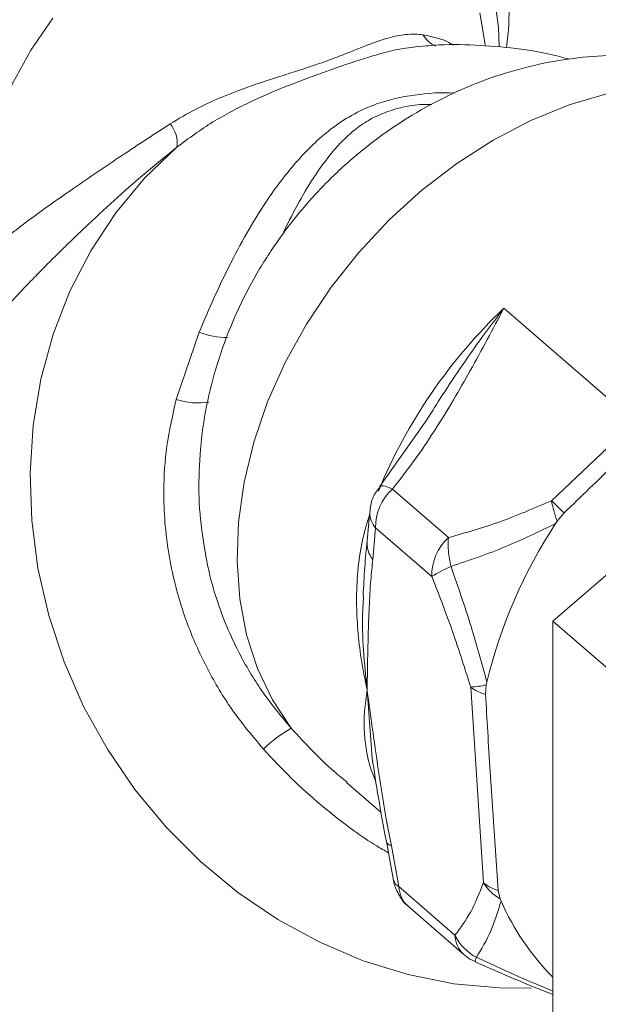
# Model space of a CAD drawing. Extents: x 18.5 to 29.8, y 0.6 to 8.7.
# Drawn here: x 26.4 to 26.4, y 4.9 to 5 of the extents above; entities that cross this region are included whole.
import ezdxf

# ---------------------------------------------------------------- set-up
doc = ezdxf.new("R2010")
doc.units = 0
doc.header["$MEASUREMENT"] = 0
doc.layers.get('0').update_dxf_attribs({"linetype": 'CONTINUOUS'})
doc.layers.add('D7', color=7, linetype='CONTINUOUS')

# ---------------------------------------------------------------- blocks, each defined once
blk = doc.blocks.new('A$C205C68FE')
at = {"color": 7, "linetype": 'Continuous', "lineweight": 15}
for p, q in [((6.335100605551659, 1.800030058458027), (6.33471974060015, 1.799976583921872)), ((6.34057243243187, 1.783470162222766), (6.348875503458174, 1.776279491784575)), ((6.365827884701361, 1.782839445500759), (6.343680149133107, 1.763659382275989)), ((6.319821444845914, 1.777691022017988), (6.321274311520597, 1.781956271603288)), ((6.335588129394665, 1.776251003892853), (6.332695164135089, 1.772155160763685)), ((6.343583022041585, 1.771283203878451), (6.348875503458174, 1.776279491784575)), ((6.333513278071834, 1.7720194528628), (6.337062278791365, 1.768945720247668)), ((6.332076899463786, 1.770546497825046), (6.331915436525279, 1.768755249285828)), ((6.343952714521734, 1.769995557513573), (6.344383249400849, 1.770507843338631)), ((6.343952714521734, 1.769995557513573), (6.343846160738934, 1.769834969411239)), ((6.332268254652973, 1.7675580661524), (6.332449000170413, 1.769564486362626)), ((6.332449000170413, 1.769564486362626), (6.335998180879443, 1.766490805705985)), ((6.352061677483135, 1.756400765802315), (6.343680149133107, 1.763659382275989)), ((6.343680149133107, 1.763659382275989), (6.343680149133107, 1.738085765697388)), ((6.339456036894219, 1.759622160521596), (6.339494914625789, 1.759796690277355)), ((6.33190845352172, 1.759315544137376), (6.332237215937312, 1.754974012279547)), ((6.338467000551603, 1.759480698167357), (6.339270473670496, 1.74709440962765)), ((6.339408339677263, 1.759030760224746), (6.339456036894219, 1.759622160521596)), ((6.330610014898298, 1.753437047071579), (6.33279351858917, 1.751546077406026)), ((6.333126435501015, 1.749710883677919), (6.333583423059352, 1.747246932336994)), ((6.333922214211199, 1.746854299034226), (6.333444126043119, 1.749431297202323)), ((6.337471214930716, 1.743780566419098), (6.333922214211199, 1.746854299034226)), ((6.340334745623252, 1.746077354496286), (6.340213972670114, 1.746609378520947)), ((6.340393962168079, 1.745937385504678), (6.340334745623252, 1.746077354496286)), ((6.334502320363129, 1.745604940174502), (6.338051501072144, 1.742531259517861))]:
    blk.add_line(p, q, dxfattribs=at)
at = {"color": 7, "linetype": 'Continuous', "lineweight": 15, "flags": 128}
for points in [[(6.339942680346667, 1.803407692030923), (6.340232463438369, 1.801265066353023), (6.340272241117418, 1.800029716930142)], [(6.307646701531795, 1.786832205415646), (6.307445653262562, 1.788900417466884), (6.30752934837912, 1.791058668645839), (6.307896346965464, 1.79326858799919), (6.308539989410164, 1.79549083774582), (6.309448756385351, 1.79768586965575), (6.310606808815223, 1.79981474463686), (6.311993267917984, 1.801839532365509)], [(6.339037257799234, 1.802160107848708), (6.339390937162719, 1.800155969181457), (6.33939417697367, 1.800124146345691)], [(6.327105417400517, 1.756873122398634), (6.325919646587977, 1.758668870098598), (6.324973441797198, 1.760649912775701), (6.324277422408599, 1.762792632537934), (6.323840227918055, 1.765071793760907), (6.323666898031519, 1.767460390443048), (6.323759412633478, 1.769930128312041), (6.324116871776411, 1.772451836762311), (6.324734955712401, 1.77499563921052), (6.325606284872023, 1.777531428240884), (6.326720419864387, 1.780029146838768), (6.328064581435129, 1.782459356203647), (6.329622390539967, 1.784793164522601), (6.331375848229087, 1.787003068497967), (6.33330389573122, 1.789062841411699), (6.335383674380139, 1.790948076824275), (6.337590989510574, 1.792636483730574), (6.33989935482191, 1.794108203156785), (6.342281515827381, 1.795345707973901), (6.344709394165349, 1.796334401785813), (6.347154011526612, 1.797062510724109)], [(6.34232315340661, 1.740424595450431), (6.340298926038059, 1.740432664276206), (6.337393783655614, 1.740705509554765), (6.334506531484934, 1.741283333049065), (6.331666712185594, 1.742160170085949), (6.328904007639437, 1.743327040110618), (6.326247159013718, 1.744771612436972), (6.323723419331685, 1.74647914690426), (6.321358816995456, 1.748431861240945), (6.319178307931054, 1.750609507454111), (6.317203892160038, 1.752989626833928), (6.315456525072364, 1.755547400481506), (6.313954074392029, 1.758256514450805), (6.312712227585507, 1.761088874226814), (6.311743716214764, 1.764014984530338), (6.311058440237886, 1.76700476890476), (6.310663911521388, 1.770027124030509), (6.310563702546432, 1.773050713082679), (6.310759378065242, 1.776044332113372), (6.311248667361582, 1.778976869900319), (6.31202633635391, 1.781817979676827), (6.313084471501739, 1.784538277331748), (6.31441227197169, 1.787109645141751), (6.315995793575567, 1.789505240347772), (6.31781850912229, 1.791700436869215), (6.319861828002928, 1.793672465324956)]]:
    blk.add_lwpolyline(points, dxfattribs=at)
at = {"color": 7, "linetype": 'Continuous', "lineweight": 15}
for centre, radius, start, end in [((6.337201427413646, 1.801961994621326), 0.002131017569537412, 213.8464132902672, 243.5934081659952), ((6.318027255433506, 1.793926943415935), 0.001852138118848016, 352.1027543441776, 40.78746884359343), ((6.363767298682546, 1.759024395696443), 0.03369862491922196, 133.4959300867635, 157.5593093698701), ((6.323055035579102, 1.786450289267091), 0.004833960377904675, 248.3843885471503, 270.12644354014), ((6.321219128818754, 1.782042686074995), 0.004570612710894107, 252.1938233989545, 278.2556022756032), ((6.335686530467314, 1.769619127447953), 0.003237991363738205, 132.1576626062279, 180.9669118384483), ((6.333465506409595, 1.770511064324385), 0.001388990558646384, 178.430894755184, 222.9598930118364), ((6.370651988211876, 1.752253375434728), 0.03205721187601798, 146.7396516802297, 166.3902275550635), ((6.33355140465433, 1.76858687120049), 0.001644662200272108, 174.1319702022528, 218.7219694294789), ((6.339235698630432, 1.766545560772045), 0.003237980745044001, 132.1618297572593, 180.9689321762932), ((6.341023760304694, 1.75820501447518), 0.009690757704127287, 113.0968075511779, 121.2380604364411), ((6.338116643189153, 1.765458390333228), 0.005987950727196022, 273.3543144493959, 282.9253567965744), ((6.339965649791282, 1.761406420210433), 0.00244015469402643, 232.1089762421879, 256.7976203906569), ((6.330967661209868, 1.749855732737283), 0.008010036510660058, 118.8275876724999, 134.6189027182785), ((6.333531792004791, 1.749851437229466), 0.0004291887268377134, 199.0988098037773, 258.2138338221989), ((6.334165007356106, 1.747406072787584), 0.0006028289857887975, 195.18574942104, 246.2494012297627), ((6.335686122269692, 1.746913964487138), 0.001764916883333262, 181.9373321021264, 227.8757278083912), ((6.340838410279517, 1.748984234509106), 0.002455577995608706, 230.3184233317212, 255.2682721656014), ((6.341778905969136, 1.748653928012745), 0.002953697714787763, 211.8696454253805, 240.7295237804538), ((6.354823299089787, 1.752244264458422), 0.01574745967249696, 203.6095244077777, 224.9590624964805), ((6.340243277809577, 1.745098450264337), 0.003069389260713211, 205.4271757109878, 242.524994368374), ((6.33925033086912, 1.743847530934175), 0.001780375738014558, 182.1555502240118, 227.7593744393225)]:
    blk.add_arc(centre, radius, start, end, dxfattribs=at)
for points, knots in [([(6.34073570979686, 1.799968621434864), (6.340769596942351, 1.800225504092797), (6.340923159109437, 1.801389587318933), (6.340898762354939, 1.80347430913228), (6.340649721272101, 1.806173811147559), (6.340084776263723, 1.808797591109483), (6.339244219710039, 1.811308707420611), (6.338137113034449, 1.813675927201107), (6.336791003948619, 1.815879472340869), (6.335208674605596, 1.817873776671806), (6.3339273453158, 1.819253006836622), (6.333126458940697, 1.819893421735721), (6.332980664307854, 1.820010003885178)], [0, 0, 0, 0, 0.03463252997088098, 0.1569399333619474, 0.2781529282154812, 0.3980003727385359, 0.5163326993403651, 0.6331098446976625, 0.7483898454347143, 0.8622803214032849, 0.9749292900958673, 1, 1, 1, 1]), ([(6.319429579486595, 1.79513686195096), (6.319959116712397, 1.795453348712631), (6.320967757662999, 1.796056179812302), (6.322541828874904, 1.796777516420939), (6.323985432455245, 1.797342964708509), (6.325332092838593, 1.79780774432656), (6.32659986909043, 1.798213593175538), (6.327856664128745, 1.7986102172123), (6.329061717542942, 1.799013675992144), (6.330155064098605, 1.799419903956778), (6.331437507385914, 1.799933822011619), (6.332427185093167, 1.80032622353761), (6.333286151980786, 1.800591084148405), (6.333816155620497, 1.800718225212645), (6.334387628672417, 1.800805180541388), (6.334921802644686, 1.800832664633674), (6.335275472194894, 1.80079271463217), (6.335431545802606, 1.800775084782895)], [0, 0, 0, 0, 0.09094849789287839, 0.1732349963334213, 0.2497536128702058, 0.3123469007037274, 0.3748517269064424, 0.4375707798485965, 0.4998913116010079, 0.5626281108746725, 0.6251308729673161, 0.7498903077084687, 0.7925835275561633, 0.8448978282794826, 0.891572987284577, 0.95215139375679, 1, 1, 1, 1]), ([(6.335431545802606, 1.800775084782895), (6.336019733790266, 1.800652671144999), (6.336817222967412, 1.800486697759947), (6.337242079933901, 1.800195037552655), (6.337353583727307, 1.800118491274585)], [0, 0, 0, 0, 0.737549805711666, 1, 1, 1, 1]), ([(6.33471974060015, 1.799976583921872), (6.334474854990745, 1.799946869145806), (6.333910401887508, 1.799878377585188), (6.3329854238129, 1.799651753224129), (6.33159923097854, 1.799253452186804), (6.330091065184916, 1.798736378688055), (6.328440524014681, 1.798146562944503), (6.327184277872092, 1.797675287779741), (6.325888699646995, 1.797154091676493), (6.324190851578692, 1.796396884229983), (6.322093002079015, 1.795310645138972), (6.320607951825252, 1.794220286760128), (6.319861828002928, 1.793672465324956)], [0, 0, 0, 0, 0.06219673776339261, 0.1433613911707198, 0.2187083147763992, 0.3753213326779501, 0.4513971583839658, 0.5308387678063676, 0.6062063060698941, 0.6874554559824975, 0.8429703444475379, 1, 1, 1, 1]), ([(6.344734606400522, 1.799229690171346), (6.344345998903421, 1.799334134071584), (6.343122043204843, 1.799663089914787), (6.341007832118464, 1.799983254767017), (6.338413200711173, 1.800168877407373), (6.336432069450467, 1.800172348162224), (6.335334901105909, 1.800039492133191), (6.335102346295088, 1.800011332089337)], [0, 0, 0, 0, 0.1235070517214776, 0.3889970237427974, 0.6569955964800435, 0.9272970965966353, 0.9999999999999999, 0.9999999999999999, 0.9999999999999999, 0.9999999999999999]), ([(6.363121783836306, 1.793899268069318), (6.362935334138228, 1.794072251812336), (6.362142186661828, 1.79480811580488), (6.360565849622205, 1.795889991971034), (6.358426674875233, 1.797120216503), (6.356165708955814, 1.798090216551079), (6.35382309061238, 1.79881513227047), (6.351416080539721, 1.799287525275437), (6.348966451052831, 1.799507433435), (6.346493296959522, 1.799474423736392), (6.34401585121941, 1.799188639221692), (6.341553104720049, 1.798651263384548), (6.339125295041612, 1.797863943043451), (6.336753959568341, 1.796830108205892), (6.334462065691483, 1.79555590875267), (6.332274370670561, 1.794049420207848), (6.330215714918552, 1.792322682128926), (6.328310912659916, 1.790389919550362), (6.326584415591867, 1.788267561455662), (6.325059700908056, 1.785974340376436), (6.323759026838133, 1.783531958690896), (6.322705611611397, 1.780964579754762), (6.321919431525714, 1.778302472645436), (6.32141507701661, 1.775579040521745), (6.321215624285074, 1.77283440464177), (6.321281166155231, 1.770250582156208), (6.321558304531536, 1.768614207315323), (6.321683664148608, 1.767874016345809)], [0, 0, 0, 0, 0.01216970231214869, 0.05176929100532777, 0.0910911915074989, 0.1302231174883841, 0.1692536993086501, 0.2082783808666803, 0.2474010801581027, 0.2867189580242879, 0.3263325358254685, 0.3663230013954966, 0.4067521556965815, 0.4476515427769087, 0.4890240031646996, 0.5308403677318819, 0.5730658731237254, 0.6156588624002506, 0.6585906815791781, 0.7018386178575549, 0.7453762236412934, 0.7891447186688106, 0.8330504121105943, 0.876955638014951, 0.9206991581651764, 0.9641293880015555, 1, 1, 1, 1]), ([(6.321274311520597, 1.781956271603288), (6.321588247695317, 1.782695739687904), (6.322230493329428, 1.784208531736537), (6.323275195080498, 1.786386009284236), (6.324413214580844, 1.788488932421135), (6.32550055395042, 1.790224956741199), (6.326528653885987, 1.791651476670829), (6.327497246305768, 1.792833090800482), (6.328570067840914, 1.793948532247157), (6.329758790848231, 1.794953454233525), (6.3310506536167, 1.795789318327589), (6.332731696657191, 1.796549862083948), (6.334889853676046, 1.797021787371643), (6.336594458690726, 1.797148666801387), (6.337450819326847, 1.797091303162848), (6.33745622900193, 1.797090940793733)], [0, 0, 0, 0, 0.09735612697592559, 0.199169616430288, 0.2981522990980035, 0.3972085320099136, 0.4607568910313022, 0.5263312752734981, 0.5977096957699237, 0.6656317794464802, 0.7325013561044195, 0.798809506531633, 0.8993009246730004, 0.999363878655408, 1, 1, 1, 1]), ([(6.336013995796421, 1.796370721659958), (6.335862373692109, 1.796373322464275), (6.334863711615085, 1.796390452714864), (6.333480250192267, 1.796069136520188), (6.332085994728956, 1.795447448819555), (6.331203532842366, 1.794851431288102), (6.330423787812904, 1.794161406451313), (6.329508341454982, 1.793158017979508), (6.328512208757758, 1.791760476674046), (6.327464032070893, 1.790024813682571), (6.326844459881499, 1.788747261082673), (6.32654212041011, 1.788123839656818)], [0, 0, 0, 0, 0.029052917983988, 0.1913576358118344, 0.2732187389614363, 0.3551608111247092, 0.4320707961117234, 0.5184019700635701, 0.6811048023269299, 0.8443851949053148, 1, 1, 1, 1]), ([(6.307646701531795, 1.786832205415646), (6.308561092049885, 1.787561573573804), (6.310344005032107, 1.788983723008077), (6.313160318542941, 1.790961663853137), (6.316096009544793, 1.792965915397669), (6.318314432309549, 1.794410636024194), (6.319429579486595, 1.79513686195096)], [0, 0, 0, 0, 0.2561316897819101, 0.4994151905969779, 0.7483681893516057, 1, 1, 1, 1]), ([(6.319861828002928, 1.793672465324956), (6.319164676652832, 1.793107842292207), (6.317762024492282, 1.791971833996914), (6.315842670142715, 1.790264708573401), (6.314420612698285, 1.78894620688536), (6.313405965639248, 1.787977422962417), (6.312788054771062, 1.787378730007617), (6.312165376207943, 1.786767011615488), (6.311647157940214, 1.786250081973495), (6.31119219370899, 1.785790188115351), (6.310797272084088, 1.785387267944346), (6.310252108137689, 1.78482387047428), (6.309763218735867, 1.784307971949048), (6.30938072761505, 1.78389777549425), (6.309257886794143, 1.783764727025114), (6.309213348967958, 1.783716488259302)], [0, 0, 0, 0, 0.1630372419572031, 0.3280271058057843, 0.4995739511967667, 0.5600876009914144, 0.6246855765593619, 0.6841172173861498, 0.7497480565274082, 0.7852725679392203, 0.8269752273362311, 0.8748487755198925, 0.9596180085632692, 0.9853588888265074, 1, 1, 1, 1]), ([(6.34057243243187, 1.783470162222766), (6.340223048508051, 1.782810742509822), (6.339523939851873, 1.78149125984924), (6.338469758799022, 1.779553863755979), (6.337366161930049, 1.777621228908863), (6.33619524254415, 1.775719356344526), (6.334926353600295, 1.773825843545424), (6.333981616181148, 1.772618148105874), (6.333513278071834, 1.7720194528628)], [0, 0, 0, 0, 0.1700421007608263, 0.3402500700528228, 0.5003970623815231, 0.6709175967368217, 0.8368627859627188, 1, 1, 1, 1]), ([(6.34057243243187, 1.783470162222766), (6.340051401014335, 1.782787687210742), (6.33909540158534, 1.781535467671084), (6.33776067078918, 1.779614714846549), (6.336618771135775, 1.777892006863441), (6.335904296023941, 1.776748892839423), (6.335590491640829, 1.776246826098143)], [0, 0, 0, 0, 0.2966698128006692, 0.5443360267724571, 0.7998679734914155, 0.9999999999999999, 0.9999999999999999, 0.9999999999999999, 0.9999999999999999]), ([(6.325341508305058, 1.755557231522143), (6.324691658461461, 1.756330312053166), (6.323407587642166, 1.757857880553273), (6.321844825787068, 1.76043113270385), (6.32058904669374, 1.763149214274957), (6.319785309631769, 1.765684396878637), (6.319315685307373, 1.767949513851521), (6.319075127788665, 1.769921747678733), (6.3189964518713, 1.772197249596488), (6.319159786892911, 1.774825307815785), (6.319595503039466, 1.776712442918821), (6.319821444845914, 1.777691022017988)], [0, 0, 0, 0, 0.1264258589474961, 0.2498111800484462, 0.3749535187773494, 0.5001536959194383, 0.582154435558029, 0.665662790127126, 0.7505979864805845, 0.8706718997873154, 1, 1, 1, 1]), ([(6.349646426227622, 1.775561682886725), (6.34897161102495, 1.774916923108623), (6.347755042424964, 1.773754538951495), (6.346000989806058, 1.772069519630964), (6.344922481968979, 1.771028388362421), (6.344383249400849, 1.770507843338631)], [0, 0, 0, 0, 0.3837929954140507, 0.6919086962873847, 1, 1, 1, 1]), ([(6.332718989896961, 1.772132374149564), (6.332726755039133, 1.77215649750797), (6.332755462619346, 1.772245681096791), (6.333017084146064, 1.772225534941038), (6.333348081085177, 1.772088063413156), (6.333513278071834, 1.7720194528628)], [0, 0, 0, 0, 0.1566378466107182, 0.5790870852762372, 1, 1, 1, 1]), ([(6.332723736772039, 1.772132687016066), (6.332621496761107, 1.772017402375063), (6.332337446069843, 1.77169711013652), (6.332135159874042, 1.771129402279509), (6.332099184411177, 1.770704081615596), (6.332086190306072, 1.770550458535585)], [0, 0, 0, 0, 0.2642885300701563, 0.7342657632237279, 1, 1, 1, 1]), ([(6.337062278791365, 1.768945720247668), (6.338148378979099, 1.769254768016154), (6.340320955244223, 1.769872970511818), (6.342495541030019, 1.770813071872162), (6.343583022041585, 1.771283203878451)], [0, 0, 0, 0, 0.4999134921831497, 1, 1, 1, 1]), ([(6.343952714521734, 1.769995557513573), (6.343870245730855, 1.770222223839056), (6.34369959683211, 1.770691254104026), (6.343622737750962, 1.771081533301984), (6.343583022041585, 1.771283203878451)], [0, 0, 0, 0, 0.4832658836981721, 1, 1, 1, 1]), ([(6.344383249400849, 1.770507843338631), (6.34423350919117, 1.770657991040903), (6.343937664332927, 1.770954640990782), (6.343700263686941, 1.771174583856263), (6.343583022041585, 1.771283203878451)], [0, 0, 0, 0, 0.5061443709410754, 1, 1, 1, 1]), ([(6.33190845352172, 1.759315544137376), (6.331772481774578, 1.75997327929788), (6.331515867670774, 1.761214596867761), (6.331300847937939, 1.763078638691722), (6.331213433961153, 1.764925845806713), (6.33129148519842, 1.766799654666698), (6.331538671305054, 1.768662569334733), (6.33188597824855, 1.769822956660208), (6.332056409325475, 1.770392383978727)], [0, 0, 0, 0, 0.1798756617754797, 0.3394722264602149, 0.4995130475849726, 0.6717047439283119, 0.8388983719115101, 1, 1, 1, 1]), ([(6.337222213039169, 1.767118993568047), (6.338377550467314, 1.767509570430464), (6.340589262412024, 1.768257268454335), (6.342793402668931, 1.769324994199328), (6.343846160738934, 1.769834969411239)], [0, 0, 0, 0, 0.5223724684926132, 1, 1, 1, 1]), ([(6.331913863384372, 1.76874246212877), (6.33185762168074, 1.768201407259662), (6.331746610481758, 1.767133460418203), (6.331686052407349, 1.765869268201815), (6.33165617492466, 1.765245554825393)], [0, 0, 0, 0, 0.5066308996880433, 1, 1, 1, 1]), ([(6.337062278791365, 1.768945720247668), (6.337045875631489, 1.768665403832774), (6.337013066618937, 1.768104724985186), (6.337152493751248, 1.767447588685279), (6.337222213039169, 1.767118993568047)], [0, 0, 0, 0, 0.499958962423142, 1, 1, 1, 1]), ([(6.321672953773898, 1.767872011963501), (6.321742425000437, 1.767507391936455), (6.32194062833787, 1.766467120879593), (6.322415545543322, 1.764866349936094), (6.323087554990181, 1.763105602523366), (6.324011960668884, 1.761180585564112), (6.325289632267499, 1.759046052873131), (6.326498289233868, 1.757599666124136), (6.327105417400517, 1.756873122398634)], [0, 0, 0, 0, 0.08983167222465761, 0.2562922540532573, 0.4022987231628021, 0.5441144794432874, 0.771001245179685, 1, 1, 1, 1]), ([(6.332268254652973, 1.7675580661524), (6.332222633522321, 1.767128731275507), (6.332119561687236, 1.766158734850341), (6.332035676788593, 1.764538876733408), (6.331974103540006, 1.762800170223809), (6.33193470256964, 1.761050587644707), (6.331917281726888, 1.759899082256428), (6.33190845352172, 1.759315544137376)], [0, 0, 0, 0, 0.1673700812025424, 0.3781392781793231, 0.5938794523048723, 0.7941939109255592, 1, 1, 1, 1]), ([(6.337222213039169, 1.767118993568047), (6.337660207731247, 1.765854749139601), (6.33849869805637, 1.763434498983621), (6.339172892908763, 1.76097259262805), (6.339494914625789, 1.759796690277355)], [0, 0, 0, 0, 0.5223610564890806, 1, 1, 1, 1]), ([(6.338467000551603, 1.759480698167357), (6.33809796494576, 1.760657728539655), (6.337356392227989, 1.763022957255441), (6.336452340891029, 1.765331223219651), (6.335998180879443, 1.766490805705985)], [0, 0, 0, 0, 0.4976391350416364, 1, 1, 1, 1]), ([(6.331683954993721, 1.765262746205401), (6.331663792577842, 1.764951123892311), (6.331535673906259, 1.762970972454887), (6.331737982680323, 1.760987158987307), (6.33190845352172, 1.759315544137376)], [0, 0, 0, 0, 0.1573729701681092, 1, 1, 1, 1]), ([(6.332463829371264, 1.75349403636384), (6.332344337241594, 1.753783883030049), (6.332052953049512, 1.754490680514493), (6.331824624945142, 1.755579386639257), (6.331708559046007, 1.75677458088504), (6.331724576576477, 1.758002168601831), (6.33184476802036, 1.75886065851072), (6.33190845352172, 1.759315544137376)], [0, 0, 0, 0, 0.1512545959068283, 0.3688376661205256, 0.5710507594766627, 0.7727138757720944, 1, 1, 1, 1]), ([(6.333444126043119, 1.749431297202323), (6.333333969332301, 1.74999557423479), (6.333085103952129, 1.751270385521078), (6.332768839761414, 1.753236892464137), (6.332460627118977, 1.755295815861185), (6.332176358448635, 1.75732600903182), (6.331998558042429, 1.758646403374783), (6.33190845352172, 1.759315544137376)], [0, 0, 0, 0, 0.167380943331973, 0.3781460229488703, 0.5939209319470378, 0.7942099201515991, 0.9999999999999999, 0.9999999999999999, 0.9999999999999999, 0.9999999999999999]), ([(6.339408339677263, 1.759030760224746), (6.339453888483703, 1.758234079938557), (6.339595334439181, 1.755760091856972), (6.339855425990805, 1.751616556932271), (6.340094455127925, 1.748278465676556), (6.340213972670114, 1.746609378520947)], [0, 0, 0, 0, 0.1919073685746438, 0.5959436311560787, 1, 1, 1, 1]), ([(6.327105417400517, 1.756873122398634), (6.327976304949487, 1.755929107041053), (6.329093548577575, 1.754718049259484), (6.330356244620532, 1.753692802106858), (6.330634673459528, 1.753466731568363)], [0, 0, 0, 0, 0.7794965458651277, 1, 1, 1, 1]), ([(6.333259450102389, 1.748993652025415), (6.333010286494684, 1.749135532085905), (6.332254572232941, 1.749565854901292), (6.330817493442012, 1.750556184323088), (6.328994420904621, 1.751969003300459), (6.32708553609092, 1.75369380847437), (6.325921315592637, 1.754937730920322), (6.325341508305058, 1.755557231522143)], [0, 0, 0, 0, 0.08490014417034823, 0.2575024914731265, 0.51105465587353, 0.7564945178614342, 1, 1, 1, 1]), ([(6.332227945478593, 1.754983267932431), (6.332353824087591, 1.754156657130192), (6.33260837486975, 1.75248509094498), (6.332952489795701, 1.750642360440693), (6.333126435501015, 1.749710883677919)], [0, 0, 0, 0, 0.4945127566901482, 1, 1, 1, 1]), ([(6.333593950909744, 1.74726012212335), (6.333597541807436, 1.747211215536005), (6.33360969717566, 1.747045664293003), (6.333664895177449, 1.74688827963673), (6.33370378677256, 1.746777389022419)], [0, 0, 0, 0, 0.2954166121608705, 1, 1, 1, 1]), ([(6.33370378677256, 1.746777389022419), (6.333829312487964, 1.746511749380566), (6.334016298106803, 1.746116047251554), (6.334329221586103, 1.745739950286922), (6.334483654259728, 1.745633502889525), (6.334519712731961, 1.745608648495494)], [0, 0, 0, 0, 0.610215518331125, 0.908989253548389, 0.9999999999999999, 0.9999999999999999, 0.9999999999999999, 0.9999999999999999]), ([(6.337471214930716, 1.743780566419098), (6.337818895858859, 1.744243185558865), (6.338513250877469, 1.745167084154968), (6.339018310190369, 1.746452589144967), (6.339270473670496, 1.74709440962765)], [0, 0, 0, 0, 0.5007250164911837, 1, 1, 1, 1]), ([(6.340393962168079, 1.745937385504678), (6.340190687678572, 1.74528166403373), (6.339765105421861, 1.743908823673751), (6.339149005989086, 1.74290145913594), (6.338827179392467, 1.742375250729442)], [0, 0, 0, 0, 0.4776385441919122, 1, 1, 1, 1]), ([(6.338061380110958, 1.742540362235996), (6.338215557781183, 1.742403993614296), (6.338423785142766, 1.7422198185761), (6.33868464404668, 1.742134918693072), (6.338752355336595, 1.742112881183491)], [0, 0, 0, 0, 0.7404294470962721, 1, 1, 1, 1]), ([(6.338827179392467, 1.742375250729442), (6.338779786909129, 1.74224514420278), (6.338718055489821, 1.74207567301271), (6.338750727745648, 1.742117622398288), (6.338758316837058, 1.742127366375673)], [0, 0, 0, 0, 0.7677206173492368, 1, 1, 1, 1]), ([(6.34368024250287, 1.740232148665168), (6.343279950201563, 1.740395890866425), (6.341660263447793, 1.741058434396585), (6.340043998049453, 1.741809673905619), (6.338827179392467, 1.742375250729442)], [0, 0, 0, 0, 0.2471418009562301, 1, 1, 1, 1]), ([(6.338743095801405, 1.74209262546184), (6.339386806657799, 1.741810826889161), (6.340802939608906, 1.741190883570855), (6.342454949963027, 1.740488488645276), (6.343457020905547, 1.740100345062755), (6.34368018805695, 1.740013903181273)], [0, 0, 0, 0, 0.3931195499045176, 0.8648441187657485, 1, 1, 1, 1])]:
    blk.add_open_spline(points, degree=3, knots=knots, dxfattribs=at)

msp = doc.modelspace()

# ---------------------------------------------------------------- block references
at = {"layer": 'D7', "color": 7, "linetype": 'Continuous'}
msp.add_blockref('A$C205C68FE', (20.08656303646799, 3.154463501945212), dxfattribs=at)

doc.saveas('drawing.dxf')
